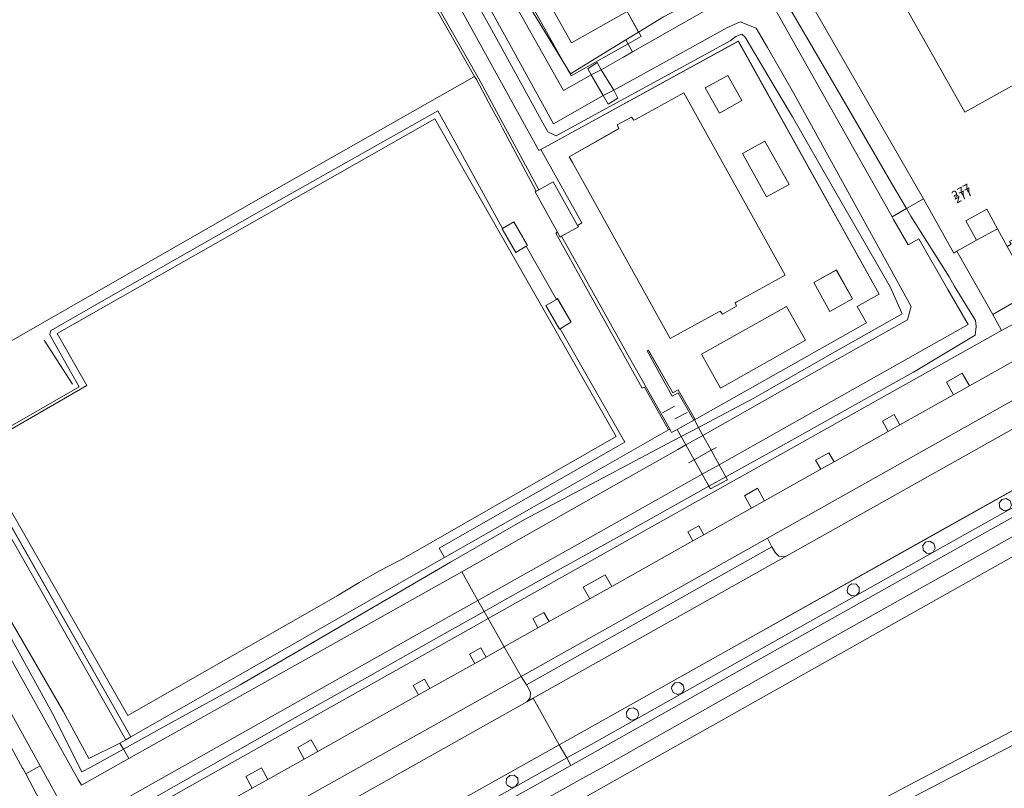
# Model space of a CAD drawing. Units: metres. Extents: x 75093 to 80256, y 453306 to 456736.
# Drawn here: x 77741 to 77856, y 453926 to 454016 of the extents above; entities that cross this region are included whole.
import ezdxf
from ezdxf.enums import TextEntityAlignment as Align

# ---------------------------------------------------------------- set-up
doc = ezdxf.new("R2010")
doc.units = ezdxf.units.M
doc.header["$MEASUREMENT"] = 0
for name, color, linetype, lineweight in [('Begroeid terreindeel_grasland overig_0', 7, 'Continuous', 0), ('Begroeid terreindeel_groenvoorziening_0', 7, 'Continuous', 0), ('Begroeid terreindeel_groenvoorziening_gras- en kruidachtigen_0', 7, 'Continuous', 0), ('Begroeid terreindeel_groenvoorziening_heesters_0', 7, 'Continuous', 0), ('Begroeid terreindeel_houtwal_0', 7, 'Continuous', 0), ('Gebouwinstallatie_luifel_1', 7, 'Continuous', 0), ('Nummeraanduiding', 7, 'Continuous', 0), ('Nummeraanduidingreeks', 7, 'Continuous', 0), ('Onbegroeid terreindeel_erf_0', 7, 'Continuous', 0), ('Onbegroeid terreindeel_gesloten verharding_0', 7, 'Continuous', 0), ('Onbegroeid terreindeel_gesloten verharding_kunststof_0', 7, 'Continuous', 0), ('Onbegroeid terreindeel_onverhard_0', 7, 'Continuous', 0), ('Ondersteunend waterdeel_0', 7, 'Continuous', 0), ('Overbruggingsdeel_1', 7, 'Continuous', 0), ('Pand_0', 7, 'Continuous', 0), ('Scheiding_0', 7, 'Continuous', 0), ('Scheiding_1', 7, 'Continuous', 0), ('Waterdeel_0', 7, 'Continuous', 0), ('Wegdeel_gesloten verharding_0', 7, 'Continuous', 0), ('Wegdeel_gesloten verharding_1', 7, 'Continuous', 0), ('Wegdeel_gesloten verharding_asfalt_0', 7, 'Continuous', 0), ('Wegdeel_open verharding_0', 7, 'Continuous', 0), ('Wegdeel_open verharding_betonstraatstenen_0', 7, 'Continuous', 0), ('Wegdeel_open verharding_tegels_0', 7, 'Continuous', 0)]:
    doc.layers.add(name, color=color, linetype=linetype, lineweight=lineweight)

# ---------------------------------------------------------------- blocks, each defined once
blk = doc.blocks.new('BGT_lev_stadsdelen_Segbroek_REALDWG_1_FMEBLOCK99')
at = {"layer": 'Wegdeel_gesloten verharding_0'}
for points in [[(3.32, 22.95), (-19.82, 10.23), (-15.01, 1.64), (-15.53, 1.34), (-15.43, 1.16), (-17.4, 0.06), (-9.45, -14.19), (-4.8, -22.41), (-4.72, -22.55), (-4.5, -22.95), (-3.83, -22.6), (-1.9, -21.51), (-3.72, -18.31), (-4.42, -18.67), (-7.37, -13.38), (-7.22, -13.31), (-4.37, -18.31), (-3.72, -17.94), (-1.73, -21.42), (18.33, -10.07), (17.27, -8.15), (19.82, -6.71)], [(1.1, 14.5), (-0.56, 17.49), (2.1, 18.93), (3.75, 15.97)], [(-14.55, 5.9), (-16.13, 8.72), (-16.51, 9.39), (-10.69, 12.68), (-10.87, 13.12), (-9.19, 14.04), (-8.93, 13.67), (-8.74, 13.77), (-3.06, 16.89), (8.81, -4.48), (3.13, -7.63), (2.96, -7.72), (3.11, -8.13), (1.47, -9.07), (1.2, -8.73), (1.05, -8.81), (-4.67, -11.93)], [(3.81, 9.76), (6.44, 11.23), (9.27, 6.15), (6.64, 4.68)], [(14.81, -3.89), (16.69, -7.28), (14.06, -8.75), (12.18, -5.35)], [(8.98, -8.15), (11.21, -12.13), (1.23, -17.74), (-1, -13.77)]]:
    blk.add_lwpolyline(points, close=True, dxfattribs=at)
blk = doc.blocks.new('BGT_lev_stadsdelen_Segbroek_REALDWG_1_FMEBLOCK100')
at = {"layer": 'Wegdeel_open verharding_0'}
for points in [[(-21.473, 44.7935), (-21.987, 45.6465), (-28.101, 42.1395), (-40.944, 34.8465), (-44.716, 32.7035), (-43.992, 31.4835), (-51.2, 27.5485), (-53.157, 30.9265), (-46.088, 34.9185), (-46.884, 36.1605), (-54.765, 31.8115), (-51.304, 25.5255), (-52.004, 25.1645), (-29.789, -14.5125), (-29.4, -14.2825), (-30.583, -12.2765), (-29.032, -11.3625), (-27.955, -13.1885), (-27.486, -12.9095), (-8.827, -45.6465), (-8.261, -45.3225), (-27.339, -11.7785), (-23.437, -9.5015), (-14.321, -4.2685), (-17.746, 1.8455), (-17.663, 2.3045), (-11.163, 6.0525), (8.483, 17.2425), (27.72, 28.1215), (29.065, 25.7165), (35.33, 14.3095), (36.647, 15.0795), (38.244, 12.3255), (38.097, 12.2395), (41.629, 5.9935), (41.77, 6.0765), (43.368, 3.3225), (43.22, 3.2355), (42.083, 2.5475), (49.656, -10.7615), (27.908, -23.1735), (28.511, -24.2845), (43.547, -15.7305), (54.765, -9.3175), (51.97, -4.3075), (51.694, -4.4135), (41.559, 13.7495), (41.778, 13.8655), (39.139, 18.5955), (39.262, 18.6635), (35.311, 26.0825), (34.997, 26.6785), (34.044, 28.4525), (32.248, 31.7645), (32.041, 32.1285), (8.276, 18.6335), (-24.281, -0.0045), (-42.615, 32.3155), (-42.773, 32.6045)], [(-35.858, 17.1225), (-43.7, 12.6095), (-50.121, 23.9585), (-42.279, 28.4715)], [(-36.767, 10.0505), (-35.18, 10.9165), (-34.243, 9.3065), (-35.813, 8.3795)], [(-38.49, 9.3555), (-37.302, 7.2755), (-39.764, 5.8685), (-40.953, 7.9485)], [(-30.723, -10.0975), (-37.267, 1.3035), (-29.441, 5.6435), (-22.822, -5.7125)]]:
    blk.add_lwpolyline(points, close=True, dxfattribs=at)
blk = doc.blocks.new('BGT_lev_stadsdelen_Segbroek_REALDWG_1_FMEBLOCK804')
at = {"layer": 'Onbegroeid terreindeel_erf_0'}
for points in [[(14.8685, -6.6185), (21.3555, -3.1915), (30.1975, 1.4785), (39.0395, 6.1495)], [(69.0375, 43.6445), (-37.4415, -16.2715), (-37.7175, -16.4265), (-40.4185, -17.9465), (-40.5575, -18.0245), (-41.2705, -18.4255), (-150.5025, -80.2375)]]:
    blk.add_lwpolyline(points, dxfattribs=at)
blk = doc.blocks.new('BGT_lev_stadsdelen_Segbroek_REALDWG_1_FMEBLOCK1789')
at = {"layer": 'Wegdeel_open verharding_0'}
for points in [[(30.9245, 11.148), (30.8415, 11.098), (29.2225, 13.865), (29.2955, 13.907), (30.4705, 14.594), (26.9385, 20.84), (26.9375, 20.84), (25.7175, 20.101), (24.0995, 22.868), (24.1715, 22.91), (17.9065, 34.317), (16.5615, 36.722), (-2.6755, 25.843), (-22.3215, 14.653), (-28.8215, 10.905), (-28.9045, 10.446), (-25.4795, 4.332), (-34.5955, -0.901), (-38.4975, -3.178), (-19.4195, -36.722), (-6.8075, -29.503), (14.5415, -17.283), (17.3525, -15.684), (16.7495, -14.573), (38.4975, -2.161)], [(19.6785, 29.724), (37.4925, -1.468), (12.3205, -15.909), (9.6575, -17.291), (7.3705, -18.598), (4.7835, -20.177), (-19.7835, -34.205), (-28.7295, -18.543), (-37.6345, -2.992), (-36.1105, -2.138), (-24.5615, 4.476), (-28.0365, 10.59), (16.2305, 35.781)]]:
    blk.add_lwpolyline(points, close=True, dxfattribs=at)
blk = doc.blocks.new('BGT_lev_stadsdelen_Segbroek_REALDWG_1_FMEBLOCK1849')
at = {"layer": 'Wegdeel_open verharding_betonstraatstenen_0'}
for points in [[(11.617, 4.4465), (34.997, 17.5595), (41.529, 21.2115), (44.596, 22.9265), (46.607, 24.1125), (54.512, 29.0635), (62.197, 34.3495), (68.238, 38.4095), (67.314, 39.8985), (65.954, 39.0105), (62.457, 36.5765), (59.161, 34.2555), (51.228, 29.0175), (43.081, 24.1175), (7.383, 4.0945), (-26.44, -14.8835), (-49.302, -27.7335), (-65.307, -36.7085), (-68.238, -38.3515), (-67.372, -39.8985), (-64.522, -38.3025), (-43.874, -26.6985), (-7.678, -6.3705)], [(-15.242, -10.2485), (-15.473, -10.7255), (-15.965, -10.9185), (-16.184, -10.8845), (-16.596, -10.5515), (-16.671, -10.0275), (-16.371, -9.5925), (-15.855, -9.4765), (-15.397, -9.7425)], [(-24.189, -15.2765), (-24.429, -15.7565), (-24.928, -15.9495), (-25.201, -15.8975), (-25.594, -15.5345), (-25.641, -15.0005), (-25.316, -14.5745), (-24.789, -14.4785), (-24.335, -14.7615)], [(-33.083, -20.4495), (-33.446, -20.8405), (-33.977, -20.8835), (-34.398, -20.5555), (-34.489, -20.3165), (-34.393, -19.7915), (-33.967, -19.4705), (-33.436, -19.5205), (-33.079, -19.9165)], [(-53.619, -31.8595), (-53.891, -32.3155), (-54.4, -32.4675), (-54.877, -32.2345), (-55.07, -31.7395), (-55.031, -31.5045), (-54.689, -31.0985), (-54.162, -31.0315), (-53.729, -31.3395)], [(-58.929, -34.7875), (-59.163, -35.2645), (-59.659, -35.4585), (-59.902, -35.4165), (-60.306, -35.0695), (-60.369, -34.5415), (-60.057, -34.1105), (-59.536, -34.0035), (-59.08, -34.2775)]]:
    blk.add_lwpolyline(points, close=True, dxfattribs=at)
blk = doc.blocks.new('BGT_lev_stadsdelen_Segbroek_REALDWG_1_FMEBLOCK2187')
at = {"layer": 'Wegdeel_open verharding_betonstraatstenen_0'}
for points in [[(6.281, 2.278), (26.011, 13.344), (38.674, 20.501), (41.469, 22.084), (61.935, 33.547), (61.069, 35.094), (43.01, 24.97), (40.574, 23.587), (37.739, 21.997), (25.728, 15.257), (5.21, 3.725), (-14.11, -7.146), (-42.641, -23.131), (-61.935, -33.971), (-61.773, -33.913), (-61.159, -33.955), (-60.694, -34.357), (-60.307, -35.094), (-45.215, -26.634), (-13.449, -8.793)], [(55.253, 31.507), (55.79, 31.521), (56.197, 31.171), (56.262, 30.638), (55.948, 30.206), (55.43, 30.082), (54.963, 30.347), (54.827, 30.601), (54.865, 31.136)]]:
    blk.add_lwpolyline(points, close=True, dxfattribs=at)
blk = doc.blocks.new('BGT_lev_stadsdelen_Segbroek_REALDWG_1_FMEBLOCK2432')
at = {"layer": 'Onbegroeid terreindeel_erf_0'}
for points in [[(12.1, 3.06), (4.42, 17), (3.45, 18.75), (2.38, 20.69), (-2.02, 25.71), (-4.29, 28.08), (-6.46, 30.52), (-9.93, 34.37), (-10.78, 35.31), (-12.14, 36.83), (-12.53, 36.61), (-27.22, 28.29), (-28.73, 27.37), (-31.09, 31.59), (-33.66, 30.14), (-33.11, 29.04), (-31.33, 25.89), (-30.13, 23.75), (-26.66, 17.57), (-24.73, 14.14), (-22.22, 15.55), (-17.91, 7.88), (-18.7, 7.43), (-20.42, 6.47), (-12.26, -8.1), (-10.56, -7.15), (-9.74, -6.69), (-5.44, -14.34), (-6.24, -14.81), (-7.94, -15.76), (-4.83, -21.31), (-3.13, -20.35), (-2.48, -19.98), (-1.5, -21.71), (-1.47, -21.74), (-0.51, -23.49), (-2.87, -24.79), (-0.58, -28.88), (-0.25, -29.46), (0.24, -30.33), (1.38, -29.68), (2.86, -28.84), (4.1, -31.04), (4.42, -31.62), (6.6, -30.41), (6.27, -29.83), (6.4, -29.76), (6.75, -29.56), (20.58, -21.8), (24.01, -27.92), (24.15, -27.84), (24.36, -28.22), (25.76, -27.43), (31.04, -36.83), (33.66, -35.38), (29.57, -28.18), (29.39, -27.87), (24.51, -19.13)], [(-9.42, 28.47), (-7.24, 30.04), (-4.17, 25.76), (-6.13, 24.34), (-6.34, 24.2)], [(-11.57, 27.42), (-9.87, 28.64), (-6.98, 24.63), (-8.68, 23.41)], [(-4.71, 24.53), (-3.76, 25.06), (-2.37, 25.83), (0.21, 21.22), (-2.14, 19.93)], [(-26.13, 17.88), (-27.21, 19.78), (-25.75, 20.6), (-24.68, 18.7)]]:
    blk.add_lwpolyline(points, close=True, dxfattribs=at)

msp = doc.modelspace()

# ---------------------------------------------------------------- linework, layer by layer
at = {"layer": 'Begroeid terreindeel_grasland overig_0'}
msp.add_lwpolyline([(77850.75, 453988.571), (77850.376, 453988.367), (77846.809, 453994.71), (77844.834, 453993.577), (77845.362, 453992.676), (77849.841, 453985.598), (77850.437, 453984.524), (77852.938, 453980.456), (77852.993, 453979.737), (77852.897, 453978.744), (77845.672, 453974.393), (77838.518, 453970.409), (77829.782, 453965.543), (77823.667, 453962.138), (77823.864, 453961.783), (77821.861, 453960.7), (77821.677, 453961.03), (77821.045, 453960.678), (77812.309, 453955.813), (77803.572, 453950.947), (77799.363, 453948.587), (77795.337, 453946.33), (77795.803, 453945.508), (77855.953, 453979.3), (77854.942, 453981.151)], close=True, dxfattribs=at)
msp.add_lwpolyline([(77731.755, 453938.114), (77742.253, 453919.413), (77742.966, 453918.168), (77743.698, 453916.916), (77746.28, 453918.371), (77746.753, 453918.258), (77747.642, 453918.455), (77748.451, 453918.914), (77794.682, 453944.878), (77795.803, 453945.508), (77795.337, 453946.33), (77790.64, 453943.697), (77781.918, 453938.806), (77773.195, 453933.916), (77765.87, 453929.74), (77757.183, 453924.786), (77749.231, 453920.252), (77748.496, 453919.833), (77746.652, 453919.538), (77745.399, 453920.055), (77741.575, 453927.292), (77741.27, 453927.87), (77741.209, 453927.982), (77736.387, 453936.743)], dxfattribs=at)
at = {"layer": 'Begroeid terreindeel_groenvoorziening_0'}
for points in [[(77794.199, 454009.071), (77784.772, 454025.673), (77776.709, 454039.848), (77774.448, 454040.585), (77762.929, 454034.023), (77752.362, 454027.974), (77742.2, 454022.098), (77719.543, 454009.258), (77737.877, 453976.938), (77770.434, 453995.576)], [(77823.667, 453962.138), (77821.677, 453961.03), (77821.861, 453960.7), (77823.864, 453961.783)]]:
    msp.add_lwpolyline(points, close=True, dxfattribs=at)
at = {"layer": 'Begroeid terreindeel_groenvoorziening_gras- en kruidachtigen_0'}
for points in [[(77710.154, 454002.107), (77710.854, 454002.468), (77707.393, 454008.754), (77707.284, 454008.694), (77706.659, 454008.349), (77705.164, 454007.51), (77728.383, 453966.417), (77731.064, 453961.093), (77735.324, 453952.941), (77745.973, 453934.653), (77748.984, 453929.108), (77752.629, 453930.894), (77753.331, 453931.296), (77734.672, 453964.033), (77734.203, 453963.754), (77734.309, 453963.575), (77732.758, 453962.66), (77732.369, 453962.43)], [(77705.164, 454007.51), (77705.142, 454007.498), (77704.626, 454006.761), (77704.995, 454005.729), (77705.641, 454004.548), (77710.439, 453995.774), (77715.238, 453987.001), (77720.036, 453978.227), (77724.841, 453969.974), (77729.694, 453961.638), (77730.25, 453960.629), (77735.078, 453951.872), (77739.907, 453943.115), (77744.735, 453934.358), (77748.171, 453927.514), (77749.199, 453928.082), (77753.033, 453930.199), (77752.629, 453930.894), (77748.984, 453929.108), (77745.973, 453934.653), (77735.324, 453952.941), (77731.064, 453961.093), (77728.383, 453966.417)], [(77791.39, 453952.112), (77800.033, 453957.141), (77808.596, 453961.663), (77817.438, 453966.332), (77818.422, 453966.852), (77817.965, 453967.669), (77817.304, 453967.321), (77817.083, 453967.717), (77816.923, 453967.625), (77805.705, 453961.212), (77790.669, 453952.658), (77787.858, 453951.059), (77766.509, 453938.839), (77753.897, 453931.62), (77753.331, 453931.296), (77752.629, 453930.894), (77753.033, 453930.199), (77757.953, 453932.916), (77766.707, 453937.75), (77774.103, 453942.053), (77782.746, 453947.083)]]:
    msp.add_lwpolyline(points, close=True, dxfattribs=at)
msp.add_lwpolyline([(77907.96, 453985.831), (77827.125, 453940.476), (77808.322, 453929.882), (77805.484, 453928.292), (77785.021, 453916.825), (77785.921, 453915.037), (77806.462, 453926.547), (77809.302, 453928.138), (77828.105, 453938.733), (77908.937, 453984.086)], dxfattribs=at)
at = {"layer": 'Begroeid terreindeel_groenvoorziening_heesters_0'}
for points in [[(77863.871, 453971.431), (77862.414, 453973.974), (77828.53, 453954.936), (77829.051, 453953.937), (77829.424, 453953.27), (77829.873, 453952.834), (77830.496, 453952.746), (77830.797, 453952.851)], [(77800.327, 453935.743), (77800.726, 453936.212), (77800.764, 453936.826), (77800.638, 453937.11), (77800.282, 453937.752), (77799.649, 453938.722), (77764.819, 453919.176), (77765.272, 453918.352), (77765.36, 453918.193), (77765.726, 453917.548), (77766.153, 453917.095), (77766.769, 453916.983), (77767.066, 453917.072)]]:
    msp.add_lwpolyline(points, close=True, dxfattribs=at)
at = {"layer": 'Begroeid terreindeel_houtwal_0'}
msp.add_lwpolyline([(77893.627, 453973.217), (77906.514, 453980.396), (77922.728, 453989.836), (77938.736, 453999.619), (77957.885, 454011.553), (77958.07, 454011.668), (77956.605, 454014.028), (77951.223, 454010.263), (77950.786, 454010.755), (77944.995, 454006.997), (77937.103, 454001.46), (77928.79, 453995.803), (77920.248, 453990.478), (77918.067, 453989.192), (77908.937, 453984.086), (77828.105, 453938.733), (77809.302, 453928.138), (77806.462, 453926.547), (77785.921, 453915.037), (77786.872, 453913.146), (77787.148, 453913.301)], close=True, dxfattribs=at)
at = {"layer": 'Gebouwinstallatie_luifel_1'}
for points in [[(77813.729, 454013.765), (77812.086, 454016.695), (77805.553, 454013.032), (77795.959, 454030.133), (77794.315, 454029.202), (77805.514, 454009.147)], [(77854.235, 453993.503), (77851.777, 453992.141), (77853.055, 453989.865), (77855.501, 453991.223)]]:
    msp.add_lwpolyline(points, close=True, dxfattribs=at)
at = {"layer": 'Onbegroeid terreindeel_erf_0'}
for points in [[(77843.726, 454019.005), (77851.678, 454004.876), (77862.609, 454010.976), (77864.06, 454008.367), (77864.704, 454007.21), (77866.978, 454008.465), (77869.915, 454010.085), (77871.04, 454010.706), (77870.607, 454011.519), (77869.993, 454012.672), (77869.581, 454013.445), (77867.296, 454012.233), (77866.686, 454013.361), (77867.229, 454013.629), (77841.843, 454059.215)], [(77800.991, 454016.712), (77805.437, 454009.376), (77810.857, 454012.705), (77811.917, 454013.356), (77813.435, 454014.289), (77812.086, 454016.695), (77805.553, 454013.032), (77795.959, 454030.133)], [(77790.47, 454020.852), (77801.751, 454000.378), (77801.978, 454000.503), (77825.123, 454013.22), (77841.621, 453983.561), (77839.066, 453982.116), (77840.129, 453980.204), (77820.07, 453968.855), (77819.965, 453968.795), (77820.45, 453967.923), (77826.281, 453971.002), (77826.922, 453971.366), (77835.619, 453976.3), (77844.317, 453981.235), (77842.966, 453984.326), (77841.428, 453987.003), (77836.446, 453995.673), (77831.464, 454004.344), (77828.713, 454008.993), (77825.934, 454013.689), (77825.547, 454014.021), (77824.828, 454013.745), (77824.165, 454013.247), (77821.323, 454011.699), (77812.542, 454006.916), (77803.76, 454002.132), (77802.783, 454002.575), (77801.807, 454004.35), (77796.986, 454013.111), (77792.19, 454021.83)], [(77828.773, 454021.154), (77833.034, 454013.832), (77838.065, 454005.19), (77843.095, 453996.547), (77844.834, 453993.577), (77846.809, 453994.71), (77831.467, 454021.418)], [(77812.086, 454016.695), (77813.435, 454014.289), (77816.331, 454016.067)]]:
    msp.add_lwpolyline(points, dxfattribs=at)
msp.add_lwpolyline([(77820.45, 453967.923), (77819.965, 453968.795), (77819.896, 453968.756), (77817.965, 453967.669), (77818.422, 453966.852)], close=True, dxfattribs=at)
at = {"layer": 'Onbegroeid terreindeel_gesloten verharding_0'}
msp.add_lwpolyline([(77784.772, 454025.673), (77794.199, 454009.071), (77794.406, 454008.707), (77796.202, 454005.395), (77797.155, 454003.621), (77797.469, 454003.025), (77801.42, 453995.606), (77801.559, 453995.684), (77801.714, 453995.77), (77794.678, 454008.861), (77785, 454025.867)], dxfattribs=at)
for points in [[(77798.805, 453992.022), (77797.488, 453991.252), (77797.416, 453991.21), (77799.034, 453988.443), (77800.254, 453989.182), (77800.255, 453989.182), (77800.402, 453989.268)], [(77804.399, 453990.333), (77804.248, 453990.249), (77803.936, 453990.808), (77803.717, 453990.692), (77813.852, 453972.529), (77814.128, 453972.635), (77816.923, 453967.625), (77817.083, 453967.717), (77817.001, 453967.865), (77812.345, 453976.082)], [(77803.928, 453983.019), (77803.787, 453982.936), (77802.612, 453982.249), (77802.539, 453982.207), (77804.158, 453979.44), (77804.241, 453979.49), (77805.378, 453980.178), (77805.526, 453980.265)]]:
    msp.add_lwpolyline(points, close=True, dxfattribs=at)
at = {"layer": 'Onbegroeid terreindeel_gesloten verharding_kunststof_0'}
for points in [[(77823.902, 454009.205), (77821.236, 454007.762), (77822.901, 454004.766), (77825.55, 454006.239)], [(77818.743, 454007.16), (77813.057, 454004.044), (77812.874, 454003.943), (77812.614, 454004.313), (77810.926, 454003.388), (77811.113, 454002.955), (77805.293, 453999.659), (77805.671, 453998.986), (77807.245, 453996.169), (77817.131, 453978.338), (77822.853, 453981.458), (77823.003, 453981.54), (77823.266, 453981.199), (77824.912, 453982.141), (77824.758, 453982.548), (77824.927, 453982.642), (77830.606, 453985.791)], [(77792.995, 453998.066), (77789.547, 454004.123), (77745.28, 453978.932), (77748.755, 453972.818), (77737.206, 453966.204), (77735.682, 453965.35), (77744.587, 453949.799), (77753.533, 453934.137), (77778.1, 453948.165), (77780.687, 453949.744), (77782.974, 453951.051), (77785.637, 453952.433), (77810.809, 453966.874)], [(77828.238, 454001.502), (77825.609, 454000.033), (77828.441, 453994.952), (77831.07, 453996.421)], [(77803.419, 453996.722), (77801.714, 453995.77), (77801.559, 453995.684), (77801.42, 453995.606), (77801.297, 453995.538), (77803.936, 453990.808), (77804.248, 453990.249), (77804.399, 453990.333), (77806.37, 453991.433), (77806.271, 453991.61)], [(77836.61, 453986.384), (77833.983, 453984.921), (77835.86, 453981.524), (77838.487, 453982.987)], [(77833.012, 453978.141), (77830.778, 453982.116), (77820.796, 453976.505), (77823.03, 453972.53)]]:
    msp.add_lwpolyline(points, close=True, dxfattribs=at)
at = {"layer": 'Onbegroeid terreindeel_onverhard_0'}
for points in [[(77851.372, 453974.281), (77849.524, 453973.243), (77850.356, 453971.761), (77852.205, 453972.799)], [(77843.377, 453969.424), (77842.025, 453968.665), (77842.701, 453967.462), (77844.052, 453968.221)], [(77835.743, 453964.942), (77834.183, 453964.065), (77834.775, 453963.01), (77836.336, 453963.887)], [(77827.378, 453960.783), (77825.838, 453959.918), (77826.661, 453958.453), (77828.201, 453959.318)], [(77856.975, 453959.313), (77856.517, 453959.579), (77856.001, 453959.463), (77855.701, 453959.028), (77855.776, 453958.504), (77856.188, 453958.171), (77856.407, 453958.137), (77856.899, 453958.33), (77857.13, 453958.807)], [(77820.497, 453956.382), (77819.206, 453955.658), (77819.798, 453954.603), (77821.089, 453955.327)], [(77848.037, 453954.294), (77847.583, 453954.577), (77847.056, 453954.481), (77846.731, 453954.055), (77846.778, 453953.521), (77847.171, 453953.158), (77847.444, 453953.106), (77847.943, 453953.299), (77848.183, 453953.779)], [(77810.283, 453949.265), (77809.52, 453950.625), (77806.93, 453949.172), (77807.693, 453947.811)], [(77839.293, 453949.139), (77838.936, 453949.535), (77838.405, 453949.585), (77837.979, 453949.264), (77837.883, 453948.739), (77837.974, 453948.5), (77838.395, 453948.172), (77838.926, 453948.215), (77839.289, 453948.606)], [(77802.328, 453946.235), (77801.02, 453945.501), (77801.632, 453944.411), (77802.94, 453945.145)], [(77794.933, 453942.086), (77793.607, 453941.342), (77794.219, 453940.252), (77795.545, 453940.996)], [(77788.331, 453938.382), (77787.005, 453937.638), (77787.617, 453936.548), (77788.943, 453937.292)], [(77818.643, 453937.716), (77818.21, 453938.024), (77817.683, 453937.957), (77817.341, 453937.551), (77817.302, 453937.316), (77817.495, 453936.821), (77817.972, 453936.588), (77818.481, 453936.74), (77818.753, 453937.196)], [(77813.292, 453934.778), (77812.836, 453935.052), (77812.315, 453934.945), (77812.003, 453934.514), (77812.066, 453933.986), (77812.47, 453933.639), (77812.713, 453933.597), (77813.209, 453933.791), (77813.443, 453934.268)], [(77775.055, 453931.289), (77773.468, 453930.398), (77774.231, 453929.038), (77775.818, 453929.928)], [(77769.212, 453928.011), (77767.372, 453926.978), (77768.135, 453925.618), (77769.975, 453926.65)], [(77799.262, 453926.781), (77798.855, 453927.131), (77798.318, 453927.117), (77797.93, 453926.746), (77797.892, 453926.211), (77798.028, 453925.957), (77798.495, 453925.692), (77799.013, 453925.816), (77799.327, 453926.248)]]:
    msp.add_lwpolyline(points, close=True, dxfattribs=at)
at = {"layer": 'Ondersteunend waterdeel_0'}
for points in [[(77796.45, 454024.207), (77795.499, 454023.679), (77797.016, 454020.946), (77799.783, 454016.033), (77804.622, 454007.441), (77807.855, 454009.259), (77807.458, 454009.98), (77808.575, 454010.718), (77809.053, 454009.846), (77811.504, 454011.276), (77811.643, 454011.357), (77812.713, 454011.982), (77812.254, 454012.771), (77811.917, 454013.356), (77810.857, 454012.705), (77805.437, 454009.376), (77800.991, 454016.712)], [(77838.065, 454005.19), (77833.034, 454013.832), (77828.773, 454021.154), (77827.943, 454021.652), (77826.727, 454021.597), (77821.503, 454018.818), (77816.331, 454016.067), (77813.435, 454014.289), (77811.917, 454013.356), (77812.254, 454012.771), (77812.713, 454011.982), (77827.513, 454020.404), (77831.646, 454013.052), (77843.139, 453992.605), (77844.834, 453993.577), (77843.095, 453996.547)], [(77808.575, 454010.718), (77807.458, 454009.98), (77807.855, 454009.259), (77809.053, 454009.846)], [(77810.524, 454007.456), (77809.257, 454006.845), (77809.878, 454005.825), (77810.975, 454006.526)], [(77838.518, 453970.409), (77845.672, 453974.393), (77852.897, 453978.744), (77852.993, 453979.737), (77852.938, 453980.456), (77850.437, 453984.524), (77849.841, 453985.598), (77845.362, 453992.676), (77844.834, 453993.577), (77843.139, 453992.605), (77843.312, 453992.31), (77845.026, 453989.335), (77846.299, 453990.034), (77849.697, 453984.094), (77852.056, 453979.972), (77828.972, 453966.982), (77822.88, 453963.553), (77823.667, 453962.138), (77829.782, 453965.543)], [(77809.312, 453960.396), (77818.012, 453965.318), (77818.975, 453965.863), (77818.422, 453966.852), (77817.438, 453966.332), (77808.596, 453961.663), (77800.033, 453957.141), (77791.39, 453952.112), (77782.746, 453947.083), (77774.103, 453942.053), (77766.707, 453937.75), (77757.953, 453932.916), (77753.033, 453930.199), (77753.652, 453929.091), (77758.556, 453931.842), (77774.738, 453940.921), (77792.693, 453950.994), (77792.973, 453951.151)], [(77820.968, 453966.992), (77820.45, 453967.923), (77818.422, 453966.852), (77818.975, 453965.863)], [(77823.667, 453962.138), (77822.88, 453963.553), (77820.892, 453962.434), (77821.677, 453961.03)], [(77812.309, 453955.813), (77821.045, 453960.678), (77821.677, 453961.03), (77820.892, 453962.434), (77820.259, 453962.078), (77811.545, 453957.174), (77798.624, 453949.903), (77794.596, 453947.636), (77795.337, 453946.33), (77799.363, 453948.587), (77803.572, 453950.947)], [(77773.195, 453933.916), (77781.918, 453938.806), (77790.64, 453943.697), (77795.337, 453946.33), (77794.596, 453947.636), (77789.91, 453944.999), (77748.199, 453921.526), (77746.725, 453921.965), (77743.271, 453928.244), (77741.575, 453927.292), (77745.399, 453920.055), (77746.652, 453919.538), (77748.496, 453919.833), (77749.231, 453920.252), (77757.183, 453924.786), (77765.87, 453929.74)]]:
    msp.add_lwpolyline(points, close=True, dxfattribs=at)
for points in [[(77792.19, 454021.83), (77796.986, 454013.111), (77801.807, 454004.35), (77802.783, 454002.575), (77803.76, 454002.132), (77812.542, 454006.916), (77821.323, 454011.699), (77824.165, 454013.247), (77824.828, 454013.745), (77825.547, 454014.021), (77825.934, 454013.689), (77828.713, 454008.993), (77831.464, 454004.344), (77836.446, 453995.673), (77841.428, 453987.003), (77842.966, 453984.326), (77844.317, 453981.235), (77835.619, 453976.3), (77826.922, 453971.366), (77826.281, 453971.002), (77820.45, 453967.923), (77820.968, 453966.992), (77836.056, 453975.529), (77844.941, 453980.556), (77845.223, 453981.534), (77845.388, 453982.108), (77831.586, 454007.154), (77828.521, 454012.471), (77827.223, 454014.724), (77825.341, 454015.486), (77823.766, 454014.771), (77819.389, 454012.353), (77810.524, 454007.456), (77810.975, 454006.526), (77809.878, 454005.825), (77809.257, 454006.845), (77803.447, 454003.531), (77797.893, 454013.611), (77793.084, 454022.339)], [(77729.089, 453959.98), (77747.78, 453926.563), (77748.106, 453925.979), (77753.652, 453929.091), (77753.033, 453930.199), (77749.199, 453928.082), (77748.171, 453927.514), (77744.735, 453934.358), (77739.907, 453943.115)], [(77736.387, 453936.743), (77741.209, 453927.982), (77741.27, 453927.87), (77741.575, 453927.292), (77743.271, 453928.244), (77742.893, 453928.922), (77738.019, 453937.654)], [(77863.629, 453935.722), (77854.787, 453931.051), (77845.945, 453926.381), (77839.458, 453922.954)], [(77742.659, 453871.289), (77751.547, 453875.872), (77765.971, 453883.311), (77808.898, 453905.448), (77805.214, 453911.276), (77802.681, 453915.766), (77802.681, 453916.047), (77805.03, 453917.204), (77805.416, 453917.169), (77805.934, 453916.417), (77807.629, 453913.146), (77807.792, 453912.831), (77810.802, 453907.026), (77811.052, 453906.861), (77811.462, 453906.838), (77813.486, 453907.89), (77822.356, 453912.503), (77863.462, 453933.879)]]:
    msp.add_lwpolyline(points, dxfattribs=at)
at = {"layer": 'Overbruggingsdeel_1'}
for points in [[(77809.053, 454009.846), (77808.575, 454010.718), (77807.458, 454009.98), (77807.855, 454009.259), (77809.257, 454006.845), (77809.878, 454005.825), (77810.975, 454006.526), (77810.524, 454007.456)], [(77821.939, 453965.246), (77820.968, 453966.992), (77819.965, 453968.795), (77817.965, 453967.669), (77818.975, 453965.863), (77819.942, 453964.132), (77820.892, 453962.434), (77821.861, 453960.7), (77823.864, 453961.783), (77822.88, 453963.553)]]:
    msp.add_lwpolyline(points, close=True, dxfattribs=at)
at = {"layer": 'Pand_0'}
msp.add_lwpolyline([(77795.959, 454030.133), (77805.553, 454013.032), (77812.086, 454016.695)], dxfattribs=at)
msp.add_lwpolyline([(77866.978, 454008.465), (77864.704, 454007.21), (77864.06, 454008.367), (77862.609, 454010.976), (77851.678, 454004.876), (77843.726, 454019.005), (77839.865, 454025.865), (77839.747, 454026.075), (77839.266, 454025.805), (77831.467, 454021.418), (77846.809, 453994.71), (77850.376, 453988.367), (77850.75, 453988.571), (77853.055, 453989.865), (77851.777, 453992.141), (77854.235, 453993.503), (77855.501, 453991.223), (77856.649, 453989.155), (77857.088, 453989.409), (77856.898, 453989.738), (77857.736, 453990.194), (77872.565, 453998.488)], close=True, dxfattribs=at)
at = {"layer": 'Scheiding_0'}
for p, q in [((77793.084, 454022.339), (77797.893, 454013.611)), ((77812.713, 454011.982), (77811.643, 454011.357)), ((77813.057, 454004.044), (77818.743, 454007.16)), ((77818.743, 454007.16), (77830.606, 453985.791)), ((77810.926, 454003.388), (77812.614, 454004.313)), ((77812.614, 454004.313), (77812.874, 454003.943)), ((77812.874, 454003.943), (77813.057, 454004.044)), ((77805.293, 453999.659), (77811.113, 454002.955)), ((77811.113, 454002.955), (77810.926, 454003.388)), ((77805.671, 453998.986), (77805.293, 453999.659)), ((77807.245, 453996.169), (77805.671, 453998.986)), ((77817.131, 453978.338), (77807.245, 453996.169)), ((77846.809, 453994.71), (77844.834, 453993.577)), ((77844.834, 453993.577), (77843.139, 453992.605)), ((77846.299, 453990.034), (77849.697, 453984.094)), ((77800.255, 453989.182), (77803.787, 453982.936)), ((77850.75, 453988.571), (77854.942, 453981.151)), ((77830.606, 453985.791), (77824.927, 453982.642)), ((77824.912, 453982.141), (77823.266, 453981.199)), ((77824.927, 453982.642), (77824.758, 453982.548)), ((77824.758, 453982.548), (77824.912, 453982.141)), ((77857.176, 453982.457), (77854.942, 453981.151)), ((77822.853, 453981.458), (77817.131, 453978.338)), ((77823.003, 453981.54), (77822.853, 453981.458)), ((77823.266, 453981.199), (77823.003, 453981.54)), ((77855.953, 453979.3), (77854.942, 453981.151)), ((77795.803, 453945.508), (77855.953, 453979.3)), ((77743.733, 453978.135), (77747.056, 453972.975)), ((77836.056, 453975.529), (77820.968, 453966.992)), ((77816.233, 453969.64), (77817.655, 453970.41)), ((77819.105, 453969.671), (77817.691, 453968.919)), ((77828.972, 453966.982), (77822.88, 453963.553)), ((77818.012, 453965.318), (77818.975, 453965.863)), ((77753.897, 453931.62), (77734.819, 453965.164)), ((77809.312, 453960.396), (77818.012, 453965.318)), ((77820.892, 453962.434), (77820.259, 453962.078)), ((77820.259, 453962.078), (77811.545, 453957.174)), ((77811.545, 453957.174), (77798.624, 453949.903)), ((77774.738, 453940.921), (77792.693, 453950.994)), ((77798.624, 453949.903), (77794.596, 453947.636)), ((77794.596, 453947.636), (77789.91, 453944.999)), ((77758.556, 453931.842), (77774.738, 453940.921)), ((77753.652, 453929.091), (77758.556, 453931.842)), ((77748.106, 453925.979), (77753.652, 453929.091)), ((77743.271, 453928.244), (77741.575, 453927.292))]:
    msp.add_line(p, q, dxfattribs=at)
for points in [[(77807.855, 454009.259), (77804.622, 454007.441), (77799.783, 454016.033)], [(77810.524, 454007.456), (77819.389, 454012.353), (77823.766, 454014.771), (77825.341, 454015.486), (77827.223, 454014.724), (77828.521, 454012.471), (77831.586, 454007.154), (77845.388, 453982.108), (77845.223, 453981.534)], [(77797.893, 454013.611), (77803.447, 454003.531), (77809.257, 454006.845)], [(77786.872, 453913.146), (77787.148, 453913.301), (77893.627, 453973.217), (77906.514, 453980.396), (77922.728, 453989.836), (77938.736, 453999.619), (77957.885, 454011.553), (77958.07, 454011.668)], [(77811.643, 454011.357), (77811.504, 454011.276), (77809.053, 454009.846)], [(77705.164, 454007.51), (77728.383, 453966.417), (77731.064, 453961.093), (77735.324, 453952.941), (77745.973, 453934.653), (77748.984, 453929.108), (77752.629, 453930.894)], [(77744.412, 453978.788), (77744.495, 453979.247), (77750.995, 453982.995), (77770.641, 453994.185), (77789.878, 454005.064), (77791.223, 454002.659), (77797.488, 453991.252)], [(77843.139, 453992.605), (77843.312, 453992.31), (77845.026, 453989.335), (77846.299, 453990.034)], [(77849.697, 453984.094), (77852.056, 453979.972), (77828.972, 453966.982)], [(77845.223, 453981.534), (77844.941, 453980.556), (77836.056, 453975.529)], [(77804.241, 453979.49), (77811.814, 453966.181), (77790.066, 453953.769), (77790.669, 453952.658)], [(77734.819, 453965.164), (77738.721, 453967.441), (77747.837, 453972.674), (77744.412, 453978.788)], [(77729.089, 453959.98), (77747.78, 453926.563), (77748.106, 453925.979)], [(77792.693, 453950.994), (77792.973, 453951.151), (77809.312, 453960.396)], [(77789.91, 453944.999), (77748.199, 453921.526), (77746.725, 453921.965), (77743.271, 453928.244)], [(77748.451, 453918.914), (77794.682, 453944.878), (77795.803, 453945.508)]]:
    msp.add_lwpolyline(points, dxfattribs=at)
msp.add_lwpolyline([(77818.076, 453972.328), (77817.433, 453971.964), (77814.578, 453976.961), (77814.429, 453976.89), (77817.381, 453971.599), (77818.08, 453971.96), (77819.896, 453968.756), (77819.965, 453968.795), (77820.07, 453968.855)], close=True, dxfattribs=at)
at = {"layer": 'Scheiding_1'}
msp.add_lwpolyline([(77819.264, 453963.754), (77819.942, 453964.132), (77821.939, 453965.246), (77822.547, 453965.585)], dxfattribs=at)
at = {"layer": 'Waterdeel_0'}
for points in [[(77712.429, 454016.966), (77707.671, 454014.348), (77705.164, 454012.968), (77697.896, 454009.539), (77738.019, 453937.654), (77742.893, 453928.922), (77743.271, 453928.244), (77746.725, 453921.965), (77748.199, 453921.526), (77789.91, 453944.999), (77794.596, 453947.636), (77792.693, 453950.994), (77774.738, 453940.921), (77758.556, 453931.842), (77753.652, 453929.091), (77748.106, 453925.979), (77747.78, 453926.563), (77729.089, 453959.98), (77726.782, 453964.104), (77723.816, 453969.401), (77702.765, 454006.999), (77703.088, 454008.072), (77713.221, 454013.574), (77737.002, 454026.489)], [(77793.084, 454022.339), (77797.893, 454013.611), (77803.447, 454003.531), (77809.257, 454006.845), (77810.524, 454007.456), (77819.389, 454012.353), (77823.766, 454014.771), (77825.341, 454015.486), (77827.223, 454014.724), (77828.521, 454012.471), (77831.586, 454007.154), (77845.388, 453982.108), (77845.223, 453981.534), (77844.941, 453980.556), (77836.056, 453975.529), (77820.968, 453966.992), (77818.975, 453965.863), (77818.012, 453965.318), (77809.312, 453960.396), (77792.973, 453951.151), (77792.693, 453950.994), (77794.596, 453947.636), (77798.624, 453949.903), (77811.545, 453957.174), (77820.259, 453962.078), (77820.892, 453962.434), (77822.88, 453963.553), (77828.972, 453966.982), (77852.056, 453979.972), (77849.697, 453984.094), (77846.299, 453990.034), (77845.026, 453989.335), (77843.312, 453992.31), (77843.139, 453992.605), (77831.646, 454013.052), (77827.513, 454020.404), (77812.713, 454011.982), (77811.643, 454011.357), (77811.504, 454011.276), (77809.053, 454009.846), (77807.855, 454009.259), (77804.622, 454007.441), (77799.783, 454016.033)], [(77863.462, 453933.879), (77822.356, 453912.503), (77813.486, 453907.89), (77811.462, 453906.838), (77811.052, 453906.861), (77810.802, 453907.026), (77807.792, 453912.831), (77807.629, 453913.146), (77805.934, 453916.417), (77805.416, 453917.169), (77805.03, 453917.204), (77802.681, 453916.047), (77802.681, 453915.766), (77805.214, 453911.276), (77808.898, 453905.448), (77765.971, 453883.311), (77751.547, 453875.872), (77742.659, 453871.289)]]:
    msp.add_lwpolyline(points, dxfattribs=at)
at = {"layer": 'Wegdeel_gesloten verharding_0'}
msp.add_lwpolyline([(77785, 454025.867), (77794.678, 454008.861), (77801.714, 453995.77), (77803.419, 453996.722), (77806.271, 453991.61), (77806.793, 453991.913), (77801.978, 454000.503), (77801.751, 454000.378), (77790.47, 454020.852)], dxfattribs=at)
at = {"layer": 'Wegdeel_gesloten verharding_1'}
msp.add_lwpolyline([(77820.968, 453966.992), (77819.965, 453968.795), (77817.965, 453967.669), (77818.975, 453965.863), (77819.942, 453964.132), (77820.892, 453962.434), (77821.861, 453960.7), (77823.864, 453961.783), (77822.88, 453963.553), (77821.939, 453965.246)], close=True, dxfattribs=at)
at = {"layer": 'Wegdeel_gesloten verharding_asfalt_0'}
for points in [[(77946.127, 454021.205), (77921.824, 454004.444), (77917.735, 454001.818), (77913.05, 453999.077), (77867.445, 453973.427), (77863.871, 453971.431), (77830.797, 453952.851), (77801.079, 453936.165), (77803.937, 453931.057), (77804.134, 453930.704), (77807.065, 453932.347), (77823.07, 453941.322), (77845.932, 453954.172), (77879.755, 453973.15), (77915.453, 453993.173), (77923.6, 453998.073), (77931.533, 454003.311), (77934.829, 454005.632), (77938.326, 454008.066), (77939.686, 454008.954), (77940.023, 454009.189), (77940.827, 454009.751), (77955.044, 454019.678)], [(77858.352, 453976.251), (77852.205, 453972.799), (77850.356, 453971.761), (77844.052, 453968.221), (77842.701, 453967.462), (77836.336, 453963.887), (77834.775, 453963.01), (77828.201, 453959.318), (77826.661, 453958.453), (77826.509, 453958.368), (77821.089, 453955.327), (77819.798, 453954.603), (77810.283, 453949.265), (77807.693, 453947.811), (77802.94, 453945.145), (77801.632, 453944.411), (77797.681, 453942.194), (77799.649, 453938.722), (77828.53, 453954.936), (77862.414, 453973.974)], [(77700.424, 453872.479), (77728.955, 453888.464), (77748.275, 453899.335), (77768.793, 453910.867), (77780.804, 453917.607), (77783.639, 453919.197), (77786.075, 453920.58), (77804.134, 453930.704), (77803.937, 453931.057), (77801.079, 453936.165), (77800.327, 453935.743), (77767.066, 453917.072), (77761.669, 453914.045), (77757.383, 453911.64), (77757.137, 453911.502), (77749.744, 453907.354), (77741.411, 453902.679), (77737.038, 453900.223), (77708.272, 453884.07), (77678.052, 453867.098)]]:
    msp.add_lwpolyline(points, dxfattribs=at)
msp.add_lwpolyline([(77755.929, 453914.184), (77764.819, 453919.176), (77799.649, 453938.722), (77797.681, 453942.194), (77795.545, 453940.996), (77794.219, 453940.252), (77788.943, 453937.292), (77787.617, 453936.548), (77775.818, 453929.928), (77774.231, 453929.038), (77769.975, 453926.65), (77768.135, 453925.618), (77764.38, 453923.511), (77762.328, 453922.357), (77761.256, 453921.754), (77755.991, 453918.794), (77754.962, 453918.216), (77749.68, 453915.246), (77743.301, 453911.659), (77748.338, 453909.922)], close=True, dxfattribs=at)
at = {"layer": 'Wegdeel_open verharding_0'}
msp.add_lwpolyline([(77856.649, 453989.155), (77855.501, 453991.223), (77854.235, 453993.503), (77851.777, 453992.141), (77853.055, 453989.865), (77850.75, 453988.571), (77854.942, 453981.151), (77855.953, 453979.3), (77860.769, 453981.876)], close=True, dxfattribs=at)
at = {"layer": 'Wegdeel_open verharding_betonstraatstenen_0'}
msp.add_lwpolyline([(77830.797, 453952.851), (77830.496, 453952.746), (77829.873, 453952.834), (77829.424, 453953.27), (77829.051, 453953.937), (77800.282, 453937.752), (77800.638, 453937.11), (77800.764, 453936.826), (77800.726, 453936.212), (77800.327, 453935.743), (77801.079, 453936.165)], close=True, dxfattribs=at)
at = {"layer": 'Wegdeel_open verharding_tegels_0'}
for points in [[(77864.694, 453962.685), (77828.498, 453942.357), (77807.85, 453930.753), (77805, 453929.157), (77805.484, 453928.292), (77808.322, 453929.882), (77827.125, 453940.476), (77907.96, 453985.831)], [(77860.769, 453981.876), (77855.953, 453979.3), (77795.803, 453945.508), (77797.681, 453942.194), (77801.632, 453944.411), (77801.02, 453945.501), (77802.328, 453946.235), (77802.94, 453945.145), (77807.693, 453947.811), (77806.93, 453949.172), (77809.52, 453950.625), (77810.283, 453949.265), (77819.798, 453954.603), (77819.206, 453955.658), (77820.497, 453956.382), (77821.089, 453955.327), (77826.509, 453958.368), (77826.661, 453958.453), (77825.838, 453959.918), (77827.378, 453960.783), (77828.201, 453959.318), (77834.775, 453963.01), (77834.183, 453964.065), (77835.743, 453964.942), (77836.336, 453963.887), (77842.701, 453967.462), (77842.025, 453968.665), (77843.377, 453969.424), (77844.052, 453968.221), (77850.356, 453971.761), (77849.524, 453973.243), (77851.372, 453974.281), (77852.205, 453972.799), (77858.352, 453976.251)], [(77764.38, 453923.511), (77768.135, 453925.618), (77767.372, 453926.978), (77769.212, 453928.011), (77769.975, 453926.65), (77774.231, 453929.038), (77773.468, 453930.398), (77775.055, 453931.289), (77775.818, 453929.928), (77787.617, 453936.548), (77787.005, 453937.638), (77788.331, 453938.382), (77788.943, 453937.292), (77794.219, 453940.252), (77793.607, 453941.342), (77794.933, 453942.086), (77795.545, 453940.996), (77797.681, 453942.194), (77795.803, 453945.508), (77794.682, 453944.878), (77748.451, 453918.914)], [(77703.046, 453870.788), (77732.238, 453887.174), (77749.951, 453897.101), (77773.128, 453910.129), (77782.185, 453915.19), (77785.021, 453916.825), (77805.484, 453928.292), (77805, 453929.157), (77784.534, 453917.694), (77781.739, 453916.111), (77769.076, 453908.954), (77749.346, 453897.888), (77729.616, 453886.817), (77697.85, 453868.976)]]:
    msp.add_lwpolyline(points, dxfattribs=at)
msp.add_lwpolyline([(77829.051, 453953.937), (77828.53, 453954.936), (77799.649, 453938.722), (77800.282, 453937.752)], close=True, dxfattribs=at)

# ---------------------------------------------------------------- block references
at = {"layer": 'Onbegroeid terreindeel_erf_0'}
for name, p in [('BGT_lev_stadsdelen_Segbroek_REALDWG_1_FMEBLOCK2432', (77876.59, 454050.773)), ('BGT_lev_stadsdelen_Segbroek_REALDWG_1_FMEBLOCK804', (77824.59, 453929.573))]:
    msp.add_blockref(name, p, dxfattribs=at)
at = {"layer": 'Wegdeel_gesloten verharding_0'}
msp.add_blockref('BGT_lev_stadsdelen_Segbroek_REALDWG_1_FMEBLOCK99', (77821.799, 453990.27), dxfattribs=at)
at = {"layer": 'Wegdeel_open verharding_0'}
for name, p in [('BGT_lev_stadsdelen_Segbroek_REALDWG_1_FMEBLOCK100', (77762.158, 453976.943)), ('BGT_lev_stadsdelen_Segbroek_REALDWG_1_FMEBLOCK1789', (77773.317, 453968.342))]:
    msp.add_blockref(name, p, dxfattribs=at)
at = {"layer": 'Wegdeel_open verharding_betonstraatstenen_0'}
for name, p in [('BGT_lev_stadsdelen_Segbroek_REALDWG_1_FMEBLOCK1849', (77872.372, 453969.056)), ('BGT_lev_stadsdelen_Segbroek_REALDWG_1_FMEBLOCK2187', (77743.065, 453895.61))]:
    msp.add_blockref(name, p, dxfattribs=at)

# ---------------------------------------------------------------- texts
at = {"layer": 'Nummeraanduiding'}
msp.add_text('277', height=1, rotation=28.75, dxfattribs=at).set_placement((77851.532, 453995.021), align=Align.MIDDLE)
at = {"layer": 'Nummeraanduidingreeks'}
msp.add_text('277', height=1, rotation=28.602, dxfattribs=at).set_placement((77851.295, 453995.462), align=Align.MIDDLE)

doc.saveas('drawing.dxf')
